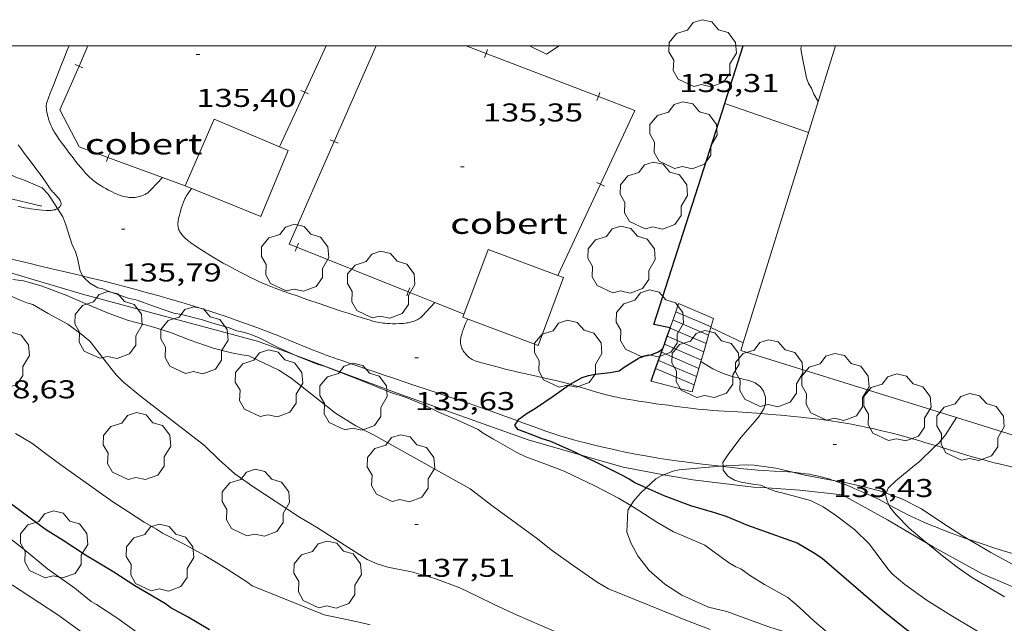
# Model space of a CAD drawing. Units: inches. Extents: x 455000 to 456003, y 4600999 to 4601511.
# Drawn here: x 455358 to 455416, y 4601466 to 4601502 of the extents above; entities that cross this region are included whole.
import ezdxf
from ezdxf.enums import TextEntityAlignment as Align

# ---------------------------------------------------------------- set-up
doc = ezdxf.new("R2010")
doc.units = ezdxf.units.IN
doc.header["$MEASUREMENT"] = 0
for name, color, linetype, lineweight in [('ARBRE', 7, 'Continuous', 0), ('BOSC', 7, 'Continuous', 0), ('CAMI i PISTA FORESTAL', 7, 'Continuous', 0), ('COBERT', 7, 'Continuous', 0), ('CORBA DE NIVELL', 7, 'Continuous', 0), ('CORBA MESTRA', 7, 'Continuous', 0), ('COTA ALTIMETRICA', 7, 'Continuous', 0), ('ESCALES', 7, 'Continuous', 0), ('FILAT', 7, 'Continuous', 0), ('LIMIT DE PAVIMENT', 7, 'Continuous', 0), ('MARC FULL', 7, 'Continuous', 0), ('MUR', 7, 'Continuous', 0), ('MUR CONTENCIO', 7, 'Continuous', 0), ('TANCA', 7, 'Continuous', 0)]:
    doc.layers.add(name, color=color, linetype=linetype, lineweight=lineweight)
doc.styles.add('Style-Arial', font='ARIAL.TTF')
doc.linetypes.add('bosc', pattern='A,-2.235,[9,dgnlstyle-mataro.shx,S=0.035752,R=0,X=0,Y=0],-2.235', length=4.47)
doc.linetypes.add('filat', pattern='A,0.25,[7,dgnlstyle-mataro.shx,S=0.008,R=0,X=0,Y=0],10.25', length=10.5)

# ---------------------------------------------------------------- blocks, each defined once
blk = doc.blocks.new('ARBRE')
at = {"color": 0, "linetype": 'ByBlock', "lineweight": -2, "flags": 128}
blk.add_lwpolyline([(-0.507, -1.872), (-1.415, -1.448), (-1.697, -0.94), (-1.675, -0.342), (-1.951, 0.138), (-1.943, 0.686), (-1.511, 1.208), (-0.871, 1.406), (-0.543, 1.846), (-0.027, 2.012), (0.541, 1.882), (0.933, 1.428), (1.495, 1.262), (1.921, 0.694), (1.969, 0.068), (1.593, -0.562), (1.593, -1.098), (1.229, -1.618), (0.505, -1.886), (-0.049, -1.762), (-0.507, -1.872)], dxfattribs=at)
blk = doc.blocks.new('COTA')
at = {"color": 0, "linetype": 'ByBlock', "lineweight": -2}
blk.add_line((0, 0), (0.2, 0), dxfattribs=at)

msp = doc.modelspace()

# ---------------------------------------------------------------- linework, layer by layer
at = {"layer": 'BOSC', "color": 3, "linetype": 'bosc', "lineweight": 20}
for points in [[(455395.74, 4601475.047, 140.648), (455396.259, 4601475.244, 140.648), (455396.63, 4601475.328, 140.648), (455397.671, 4601475.431, 140.648), (455398.841, 4601475.518, 140.648), (455399.043, 4601475.537, 140.645)], [(455399.043, 4601475.537, 140.645), (455399.176, 4601475.55, 140.643)], [(455399.176, 4601475.55, 140.643), (455399.326, 4601475.564, 140.64), (455400.52, 4601475.63, 140.624), (455400.998, 4601475.603, 140.616), (455402.258, 4601475.421, 140.6), (455403.244, 4601475.186, 140.586)], [(455394.709, 4601474.279, 140.648), (455395.279, 4601474.802, 140.648), (455395.588, 4601474.989, 140.648), (455395.74, 4601475.047, 140.648)], [(455403.244, 4601475.186, 140.586), (455403.934, 4601475.022, 140.576), (455405.58, 4601474.719, 140.517)], [(455393.816, 4601473.248, 140.648), (455393.975, 4601473.498, 140.648), (455394.382, 4601473.978, 140.648), (455394.709, 4601474.279, 140.648)], [(455405.58, 4601474.719, 140.517), (455406.165, 4601474.611, 140.496), (455407.229, 4601474.389, 140.392), (455408.276, 4601474.107, 140.232), (455408.661, 4601473.968, 140.171)], [(455408.661, 4601473.968, 140.171), (455409.583, 4601473.635, 140.024), (455410.715, 4601473.051, 139.856), (455411.97, 4601472.22, 139.664), (455413.047, 4601471.519, 139.472), (455413.435, 4601471.294, 139.423)], [(455409.824, 4601463.045, 140.333), (455409.28, 4601463.217, 140.352), (455408.244, 4601463.762, 140.344), (455407.279, 4601464.248, 140.336), (455406.186, 4601464.693, 140.344), (455404.647, 4601465.286, 140.352), (455403.371, 4601465.701, 140.36), (455401.848, 4601466.188, 140.368), (455400.722, 4601466.61, 140.368), (455399.404, 4601467.084, 140.384), (455398.335, 4601467.341, 140.432), (455396.786, 4601468.034, 140.592), (455395.797, 4601468.679, 140.64), (455394.884, 4601469.466, 140.648), (455394.227, 4601470.334, 140.648), (455393.841, 4601471.04, 140.648), (455393.588, 4601471.694, 140.648), (455393.65, 4601472.987, 140.648), (455393.816, 4601473.248, 140.648)], [(455413.435, 4601471.294, 139.423), (455414.757, 4601470.529, 139.256), (455415.997, 4601469.845, 139.232), (455416.956, 4601469.256, 139.224), (455418.168, 4601468.572, 139.176), (455419.436, 4601467.975, 139.12), (455421.017, 4601467.432, 139.04), (455422.362, 4601467.074, 138.912), (455423.467, 4601466.862, 138.792), (455424.878, 4601466.814, 138.696), (455425.794, 4601466.883, 138.69)]]:
    msp.add_polyline3d(points, dxfattribs=at)
at = {"layer": 'CAMI i PISTA FORESTAL', "color": 7, "linetype": 'Continuous', "lineweight": 0}
for points in [[(455366.577, 4601492.344, 135.597), (455366.287, 4601492.032, 135.604), (455365.88, 4601491.595, 135.624), (455365.826, 4601491.542, 135.626), (455365.772, 4601491.495, 135.628), (455365.718, 4601491.454, 135.63), (455365.665, 4601491.418, 135.632), (455365.613, 4601491.387, 135.633), (455365.563, 4601491.36, 135.634), (455365.466, 4601491.314, 135.636), (455365.378, 4601491.279, 135.637), (455365.3, 4601491.252, 135.638), (455365.23, 4601491.232, 135.638), (455365.169, 4601491.217, 135.639), (455365.062, 4601491.196, 135.639), (455364.981, 4601491.185, 135.64), (455364.922, 4601491.179, 135.64), (455364.834, 4601491.174, 135.64), (455364.748, 4601491.174, 135.64), (455364.68, 4601491.177, 135.64), (455364.615, 4601491.183, 135.64), (455364.555, 4601491.19, 135.64), (455364.441, 4601491.21, 135.64), (455364.342, 4601491.232, 135.64), (455364.254, 4601491.255, 135.64), (455364.178, 4601491.279, 135.64), (455364.044, 4601491.326, 135.64), (455363.945, 4601491.366, 135.64), (455363.795, 4601491.432, 135.64), (455363.647, 4601491.506, 135.64), (455363.449, 4601491.609, 135.64), (455363.281, 4601491.699, 135.64), (455363.137, 4601491.779, 135.64), (455363.014, 4601491.851, 135.64), (455362.909, 4601491.915, 135.64), (455362.818, 4601491.974, 135.64), (455362.741, 4601492.026, 135.64), (455362.609, 4601492.123, 135.64), (455362.513, 4601492.199, 135.64), (455362.442, 4601492.259, 135.64), (455362.339, 4601492.354, 135.64), (455362.24, 4601492.455, 135.64), (455362.089, 4601492.62, 135.64), (455361.961, 4601492.766, 135.64), (455361.851, 4601492.894, 135.64), (455361.663, 4601493.121, 135.64), (455361.526, 4601493.293, 135.64), (455361.322, 4601493.555, 135.64), (455361.119, 4601493.819, 135.64), (455361.009, 4601493.963, 135.639), (455360.821, 4601494.216, 135.633), (455360.683, 4601494.406, 135.626), (455360.58, 4601494.551, 135.62), (455360.43, 4601494.772, 135.61), (455360.355, 4601494.885, 135.605), (455360.282, 4601495, 135.6), (455360.239, 4601495.071, 135.597), (455360.201, 4601495.138, 135.593), (455360.136, 4601495.266, 135.585), (455360.084, 4601495.38, 135.577), (455360.043, 4601495.481, 135.57), (455360.01, 4601495.571, 135.564), (455359.958, 4601495.73, 135.553), (455359.924, 4601495.85, 135.546), (455359.901, 4601495.941, 135.542), (455359.87, 4601496.078, 135.538), (455359.842, 4601496.215, 135.536), (455359.832, 4601496.276, 135.536), (455359.825, 4601496.33, 135.536), (455359.818, 4601496.426, 135.536), (455359.819, 4601496.497, 135.536), (455359.823, 4601496.551, 135.536), (455359.829, 4601496.591, 135.536), (455359.841, 4601496.649, 135.536), (455359.859, 4601496.706, 135.536), (455360.057, 4601497.24, 135.536), (455360.232, 4601497.706, 135.536), (455360.388, 4601498.112, 135.536), (455360.665, 4601498.821, 135.536), (455360.878, 4601499.351, 135.536), (455361.039, 4601499.747, 135.536), (455361.145, 4601500, 135.536)], [(455358.195, 4601494.246, 135.57), (455358.366, 4601494.002, 135.6), (455358.542, 4601493.762, 135.632), (455358.75, 4601493.485, 135.671), (455359.065, 4601493.071, 135.738), (455359.375, 4601492.656, 135.808), (455359.42, 4601492.594, 135.82), (455359.504, 4601492.478, 135.848), (455359.576, 4601492.377, 135.877), (455359.701, 4601492.198, 135.933), (455359.794, 4601492.063, 135.973), (455359.863, 4601491.963, 136), (455359.915, 4601491.887, 136.016), (455359.954, 4601491.83, 136.026), (455360.013, 4601491.745, 136.036), (455360.072, 4601491.66, 136.04), (455360.093, 4601491.631, 136.04), (455360.14, 4601491.572, 136.04), (455360.189, 4601491.516, 136.04), (455360.238, 4601491.463, 136.04), (455360.335, 4601491.359, 136.04), (455360.42, 4601491.267, 136.04), (455360.491, 4601491.186, 136.04), (455360.548, 4601491.115, 136.04), (455360.592, 4601491.053, 136.04), (455360.624, 4601490.999, 136.04), (455360.648, 4601490.952, 136.04), (455360.663, 4601490.912, 136.04), (455360.673, 4601490.877, 136.04), (455360.679, 4601490.846, 136.04), (455360.681, 4601490.82, 136.04), (455360.681, 4601490.797, 136.04), (455360.675, 4601490.758, 136.04), (455360.667, 4601490.729, 136.04), (455360.658, 4601490.708, 136.04), (455360.64, 4601490.676, 136.04), (455360.617, 4601490.645, 136.04), (455360.581, 4601490.607, 136.04), (455360.544, 4601490.575, 136.04), (455360.506, 4601490.548, 136.04), (455360.483, 4601490.534, 136.04)], [(455366.578, 4601492.345, 135.597), (455366.577, 4601492.344, 135.597)], [(455382.422, 4601485.064, 135.484), (455382.165, 4601484.788, 135.5), (455381.704, 4601484.295, 135.528), (455381.651, 4601484.242, 135.532), (455381.597, 4601484.196, 135.538), (455381.544, 4601484.156, 135.544), (455381.493, 4601484.121, 135.551), (455381.442, 4601484.09, 135.558), (455381.394, 4601484.064, 135.565), (455381.3, 4601484.019, 135.579), (455381.214, 4601483.984, 135.592), (455381.138, 4601483.958, 135.604), (455381.07, 4601483.937, 135.614), (455380.949, 4601483.907, 135.631), (455380.858, 4601483.889, 135.642), (455380.79, 4601483.877, 135.649), (455380.688, 4601483.864, 135.658), (455380.587, 4601483.854, 135.664), (455380.468, 4601483.846, 135.669), (455380.355, 4601483.84, 135.673), (455380.143, 4601483.834, 135.68), (455379.956, 4601483.835, 135.686), (455379.792, 4601483.841, 135.69), (455379.649, 4601483.85, 135.693), (455379.523, 4601483.861, 135.696), (455379.414, 4601483.873, 135.698), (455379.224, 4601483.901, 135.7), (455379.082, 4601483.927, 135.702), (455378.976, 4601483.949, 135.703), (455378.82, 4601483.987, 135.704), (455378.665, 4601484.032, 135.704), (455377.932, 4601484.262, 135.705), (455377.383, 4601484.437, 135.705), (455376.972, 4601484.571, 135.705), (455376.357, 4601484.775, 135.705), (455375.743, 4601484.984, 135.704), (455374.978, 4601485.248, 135.702), (455374.405, 4601485.447, 135.701), (455373.976, 4601485.598, 135.7), (455373.654, 4601485.713, 135.699), (455373.174, 4601485.89, 135.698), (455372.695, 4601486.073, 135.696), (455372.542, 4601486.134, 135.695), (455372.399, 4601486.194, 135.694), (455372.135, 4601486.311, 135.692), (455371.906, 4601486.418, 135.69), (455371.707, 4601486.515, 135.687), (455371.361, 4601486.691, 135.683), (455371.104, 4601486.826, 135.68), (455370.334, 4601487.242, 135.672), (455370.112, 4601487.365, 135.671), (455369.92, 4601487.475, 135.671), (455369.587, 4601487.673, 135.673), (455369.34, 4601487.826, 135.674), (455368.971, 4601488.058, 135.675), (455368.601, 4601488.294, 135.672), (455368.466, 4601488.381, 135.67), (455368.35, 4601488.458, 135.668), (455368.251, 4601488.526, 135.666), (455368.165, 4601488.589, 135.664), (455368.092, 4601488.645, 135.662), (455368.029, 4601488.697, 135.66), (455367.922, 4601488.791, 135.657), (455367.845, 4601488.867, 135.655), (455367.788, 4601488.927, 135.653), (455367.706, 4601489.023, 135.651), (455367.666, 4601489.074, 135.649), (455367.627, 4601489.127, 135.648), (455367.59, 4601489.184, 135.647), (455367.56, 4601489.24, 135.645), (455367.537, 4601489.293, 135.644), (455367.52, 4601489.345, 135.643), (455367.506, 4601489.393, 135.642), (455367.496, 4601489.44, 135.641), (455367.489, 4601489.484, 135.64), (455367.481, 4601489.567, 135.638), (455367.479, 4601489.641, 135.636), (455367.481, 4601489.705, 135.634), (455367.485, 4601489.762, 135.633), (455367.497, 4601489.86, 135.631), (455367.51, 4601489.933, 135.629), (455367.533, 4601490.04, 135.626), (455367.56, 4601490.144, 135.624), (455367.602, 4601490.296, 135.622), (455367.64, 4601490.431, 135.622), (455367.675, 4601490.549, 135.624), (455367.707, 4601490.652, 135.625), (455367.737, 4601490.741, 135.626), (455367.794, 4601490.896, 135.628), (455367.841, 4601491.01, 135.627), (455367.88, 4601491.094, 135.626), (455367.911, 4601491.155, 135.625), (455367.961, 4601491.246, 135.621), (455368.016, 4601491.333, 135.616), (455368.266, 4601491.707, 135.588), (455368.268, 4601491.709, 135.588)], [(455359.914, 4601490.423, 136.04), (455359.821, 4601490.429, 136.04), (455359.602, 4601490.448, 136.043), (455359.41, 4601490.467, 136.049), (455359.242, 4601490.484, 136.057), (455358.948, 4601490.52, 136.074), (455358.727, 4601490.552, 136.09), (455358.563, 4601490.579, 136.102), (455358.317, 4601490.625, 136.12), (455358.195, 4601490.652, 136.128)], [(455360.483, 4601490.534, 136.04), (455360.47, 4601490.526, 136.04), (455360.434, 4601490.508, 136.04), (455360.399, 4601490.492, 136.04), (455360.331, 4601490.468, 136.04), (455360.269, 4601490.451, 136.04), (455360.213, 4601490.44, 136.04), (455360.164, 4601490.433, 136.04), (455360.077, 4601490.425, 136.04), (455360.011, 4601490.422, 136.04), (455359.914, 4601490.423, 136.04)], [(455349.02, 4601490.016, 136.994), (455349.851, 4601489.799, 136.917), (455352.878, 4601489.005, 136.648), (455353.518, 4601488.833, 136.591), (455354.076, 4601488.676, 136.542), (455355.052, 4601488.395, 136.458), (455355.783, 4601488.182, 136.396), (455356.332, 4601488.022, 136.351), (455357.156, 4601487.786, 136.286), (455357.568, 4601487.671, 136.255), (455357.982, 4601487.559, 136.224), (455358.296, 4601487.476, 136.202), (455358.886, 4601487.327, 136.161), (455359.403, 4601487.201, 136.128), (455360.311, 4601486.987, 136.072), (455361.675, 4601486.671, 135.994), (455361.951, 4601486.605, 135.979)], [(455361.951, 4601486.605, 135.979), (455362.356, 4601486.509, 135.957), (455363.035, 4601486.341, 135.92), (455363.71, 4601486.168, 135.884), (455364.299, 4601486.015, 135.854), (455364.815, 4601485.879, 135.828), (455365.716, 4601485.636, 135.783), (455366.39, 4601485.45, 135.751), (455366.896, 4601485.306, 135.727), (455367.653, 4601485.085, 135.691), (455368.408, 4601484.858, 135.656), (455368.961, 4601484.685, 135.631), (455369.443, 4601484.529, 135.612), (455369.863, 4601484.389, 135.597), (455370.23, 4601484.264, 135.585), (455370.871, 4601484.04, 135.567), (455371.35, 4601483.868, 135.555), (455372.067, 4601483.606, 135.54), (455372.782, 4601483.34, 135.528), (455373.024, 4601483.248, 135.528), (455373.251, 4601483.159, 135.533), (455373.463, 4601483.075, 135.542), (455373.661, 4601482.995, 135.554), (455374.031, 4601482.844, 135.583), (455374.355, 4601482.71, 135.613), (455374.921, 4601482.475, 135.671), (455375.346, 4601482.301, 135.711), (455375.667, 4601482.173, 135.737), (455375.908, 4601482.079, 135.752), (455376.089, 4601482.01, 135.761), (455376.362, 4601481.909, 135.768), (455376.499, 4601481.86, 135.769), (455376.637, 4601481.811, 135.768), (455377.059, 4601481.664, 135.76), (455377.428, 4601481.537, 135.75), (455378.074, 4601481.315, 135.728), (455378.558, 4601481.15, 135.706), (455378.922, 4601481.026, 135.687), (455379.467, 4601480.842, 135.654), (455380.012, 4601480.658, 135.616), (455381.194, 4601480.262, 135.527), (455382.081, 4601479.966, 135.46), (455383.412, 4601479.522, 135.355), (455384.077, 4601479.3, 135.299), (455384.742, 4601479.077, 135.24), (455385.021, 4601478.982, 135.214), (455385.542, 4601478.799, 135.165), (455385.996, 4601478.635, 135.12), (455387.236, 4601478.176, 134.997)], [(455382.422, 4601485.064, 135.484), (455382.422, 4601485.064, 135.484)], [(455390.279, 4601480.311, 134.953), (455390.148, 4601480.348, 134.962), (455389.841, 4601480.431, 134.984), (455389.532, 4601480.507, 135.008), (455388.986, 4601480.632, 135.054), (455388.165, 4601480.814, 135.123), (455387.344, 4601480.997, 135.192), (455387.041, 4601481.067, 135.218), (455386.514, 4601481.196, 135.263), (455386.119, 4601481.296, 135.297), (455385.528, 4601481.453, 135.348), (455384.937, 4601481.616, 135.4), (455384.876, 4601481.634, 135.406), (455384.819, 4601481.654, 135.413), (455384.768, 4601481.673, 135.42), (455384.674, 4601481.714, 135.434), (455384.594, 4601481.756, 135.449), (455384.526, 4601481.796, 135.462), (455384.469, 4601481.835, 135.474), (455384.42, 4601481.871, 135.484), (455384.378, 4601481.906, 135.493), (455384.306, 4601481.97, 135.509), (455384.254, 4601482.023, 135.521), (455384.216, 4601482.065, 135.529), (455384.16, 4601482.133, 135.541), (455384.105, 4601482.205, 135.552), (455384.071, 4601482.256, 135.559), (455384.042, 4601482.304, 135.565), (455384.017, 4601482.349, 135.571), (455383.997, 4601482.392, 135.576), (455383.964, 4601482.474, 135.585), (455383.941, 4601482.546, 135.592), (455383.926, 4601482.609, 135.599), (455383.917, 4601482.664, 135.603), (455383.911, 4601482.713, 135.607), (455383.907, 4601482.797, 135.614), (455383.909, 4601482.86, 135.617), (455383.912, 4601482.907, 135.62), (455383.922, 4601482.977, 135.622), (455383.937, 4601483.045, 135.624), (455383.971, 4601483.176, 135.625), (455384.003, 4601483.292, 135.624), (455384.033, 4601483.394, 135.622), (455384.061, 4601483.483, 135.619), (455384.114, 4601483.637, 135.612), (455384.158, 4601483.752, 135.605), (455384.194, 4601483.836, 135.599), (455384.251, 4601483.96, 135.588), (455384.315, 4601484.081, 135.576), (455384.327, 4601484.103, 135.574)], [(455390.625, 4601480.21, 134.931), (455390.353, 4601480.29, 134.948), (455390.279, 4601480.311, 134.953)], [(455401.38, 4601478.608, 133.987), (455401.139, 4601478.627, 134.009), (455400.298, 4601478.69, 134.088), (455400.042, 4601478.707, 134.113), (455399.593, 4601478.732, 134.162), (455398.919, 4601478.768, 134.24), (455398.583, 4601478.789, 134.278), (455398.246, 4601478.816, 134.312), (455397.966, 4601478.843, 134.337), (455397.721, 4601478.868, 134.356), (455397.292, 4601478.918, 134.384), (455396.649, 4601478.999, 134.424), (455396.328, 4601479.042, 134.446), (455396.007, 4601479.084, 134.472), (455395.628, 4601479.134, 134.507), (455395.297, 4601479.178, 134.542), (455394.718, 4601479.259, 134.606), (455394.286, 4601479.323, 134.655), (455393.962, 4601479.375, 134.691), (455393.719, 4601479.415, 134.717), (455393.356, 4601479.481, 134.753), (455392.994, 4601479.552, 134.784), (455392.775, 4601479.599, 134.801), (455392.571, 4601479.647, 134.815), (455392.38, 4601479.695, 134.828), (455392.023, 4601479.792, 134.851), (455391.712, 4601479.881, 134.869), (455390.625, 4601480.21, 134.931)], [(455411.555, 4601476.738, 133.015), (455411.38, 4601476.791, 133.031), (455410.918, 4601476.929, 133.074), (455410.572, 4601477.03, 133.107), (455410.051, 4601477.179, 133.157), (455409.528, 4601477.321, 133.208), (455408.938, 4601477.474, 133.266), (455408.421, 4601477.601, 133.316), (455407.967, 4601477.707, 133.361), (455407.569, 4601477.795, 133.4), (455407.22, 4601477.869, 133.434), (455406.915, 4601477.931, 133.464), (455406.647, 4601477.983, 133.49), (455406.176, 4601478.068, 133.535), (455405.823, 4601478.127, 133.57), (455405.557, 4601478.168, 133.595), (455405.158, 4601478.225, 133.634), (455404.757, 4601478.277, 133.672), (455404.2, 4601478.342, 133.725), (455403.712, 4601478.395, 133.77), (455403.286, 4601478.438, 133.81), (455402.539, 4601478.509, 133.88), (455401.979, 4601478.559, 133.931), (455401.38, 4601478.608, 133.987)], [(455387.236, 4601478.176, 134.997), (455387.579, 4601478.049, 134.963), (455387.975, 4601477.904, 134.925), (455388.571, 4601477.689, 134.869), (455388.871, 4601477.584, 134.842), (455389.171, 4601477.481, 134.816), (455389.39, 4601477.408, 134.797), (455389.803, 4601477.277, 134.763), (455390.166, 4601477.168, 134.733), (455390.485, 4601477.077, 134.707), (455390.765, 4601477.001, 134.684), (455391.256, 4601476.873, 134.645), (455391.626, 4601476.781, 134.616), (455392.182, 4601476.649, 134.572), (455392.741, 4601476.524, 134.528), (455393.136, 4601476.439, 134.497), (455393.483, 4601476.366, 134.471), (455394.089, 4601476.246, 134.426), (455394.545, 4601476.16, 134.392), (455394.887, 4601476.1, 134.367), (455395.401, 4601476.014, 134.328), (455395.917, 4601475.935, 134.288), (455396.474, 4601475.856, 134.243), (455396.961, 4601475.791, 134.203), (455397.388, 4601475.736, 134.166), (455398.134, 4601475.644, 134.1), (455398.694, 4601475.577, 134.047), (455399.043, 4601475.537, 134.014)], [(455421.086, 4601474.127, 132.019), (455420.933, 4601474.18, 132.044), (455420.636, 4601474.282, 132.09), (455420.412, 4601474.357, 132.123), (455420.074, 4601474.467, 132.168), (455419.734, 4601474.573, 132.208), (455419.421, 4601474.666, 132.241), (455419.127, 4601474.749, 132.272), (455418.85, 4601474.823, 132.302), (455418.59, 4601474.89, 132.329), (455418.101, 4601475.01, 132.379), (455417.672, 4601475.11, 132.424), (455416.169, 4601475.449, 132.575), (455415.794, 4601475.536, 132.612), (455415.233, 4601475.671, 132.666), (455414.953, 4601475.742, 132.693), (455414.674, 4601475.816, 132.72), (455414.351, 4601475.904, 132.751), (455413.748, 4601476.076, 132.808), (455413.221, 4601476.232, 132.857), (455411.555, 4601476.738, 133.015)], [(455399.043, 4601475.537, 134.014), (455399.177, 4601475.522, 134.001)], [(455399.177, 4601475.522, 134.001), (455399.535, 4601475.481, 133.966), (455400.375, 4601475.385, 133.88), (455400.6, 4601475.361, 133.856), (455400.811, 4601475.342, 133.834), (455401.206, 4601475.312, 133.792)], [(455401.206, 4601475.312, 133.792), (455401.553, 4601475.29, 133.755), (455402.16, 4601475.257, 133.69), (455402.615, 4601475.231, 133.641), (455402.957, 4601475.209, 133.604), (455403.212, 4601475.189, 133.577), (455403.244, 4601475.186, 133.574)], [(455403.244, 4601475.186, 133.574), (455403.404, 4601475.172, 133.557), (455403.692, 4601475.141, 133.526), (455403.979, 4601475.105, 133.496), (455404.214, 4601475.069, 133.471), (455404.433, 4601475.028, 133.448), (455404.638, 4601474.984, 133.427), (455404.828, 4601474.939, 133.406), (455405.005, 4601474.893, 133.388), (455405.171, 4601474.846, 133.37), (455405.325, 4601474.8, 133.353), (455405.58, 4601474.719, 133.326)], [(455405.58, 4601474.719, 133.326), (455405.614, 4601474.708, 133.322), (455405.864, 4601474.621, 133.295), (455406.083, 4601474.541, 133.271), (455406.273, 4601474.468, 133.25), (455406.604, 4601474.336, 133.214), (455406.852, 4601474.233, 133.187), (455407.221, 4601474.074, 133.145), (455407.589, 4601473.912, 133.104), (455407.798, 4601473.817, 133.08), (455407.992, 4601473.725, 133.057), (455408.173, 4601473.636, 133.035), (455408.509, 4601473.465, 132.993), (455408.821, 4601473.3, 132.953)], [(455408.821, 4601473.3, 132.953), (455409.671, 4601472.849, 132.844), (455409.963, 4601472.699, 132.808), (455410.183, 4601472.59, 132.781), (455410.35, 4601472.51, 132.761), (455410.602, 4601472.394, 132.732), (455410.857, 4601472.284, 132.704), (455411.269, 4601472.115, 132.661), (455411.63, 4601471.97, 132.624), (455411.947, 4601471.845, 132.593), (455412.504, 4601471.632, 132.539), (455412.923, 4601471.477, 132.5), (455413.239, 4601471.363, 132.471), (455413.435, 4601471.294, 132.453)], [(455413.435, 4601471.294, 132.453), (455413.715, 4601471.196, 132.427), (455414.193, 4601471.035, 132.384), (455414.987, 4601470.774, 132.313), (455415.285, 4601470.678, 132.287), (455415.547, 4601470.596, 132.264), (455416.005, 4601470.458, 132.225), (455416.35, 4601470.36, 132.195), (455416.61, 4601470.29, 132.172), (455416.806, 4601470.24, 132.155), (455417.1, 4601470.169, 132.13), (455417.395, 4601470.103, 132.104), (455417.774, 4601470.025, 132.069), (455418.105, 4601469.959, 132.036), (455418.582, 4601469.869, 131.985)]]:
    msp.add_polyline3d(points, dxfattribs=at)
at = {"layer": 'COBERT', "color": 1, "linetype": 'Continuous', "lineweight": 0}
for points in [[(455389.655, 4601500, 138.221), (455388.921, 4601499.513, 138.224), (455387.926, 4601500, 138.23)], [(455400.348, 4601482.726, 136.899), (455405.712, 4601500, 136.99)], [(455372.299, 4601490.071, 138.744), (455373.884, 4601493.916, 138.544), (455369.588, 4601495.742, 138.376), (455367.904, 4601491.858, 138.376)], [(455367.904, 4601491.858, 138.376), (455372.299, 4601490.071, 138.744)], [(455389.569, 4601486.638, 138.625), (455385.529, 4601488.151, 138.336), (455384.052, 4601484.206, 138.336), (455388.421, 4601482.57, 138.76)], [(455388.421, 4601482.57, 138.76), (455389.898, 4601486.515, 138.648), (455389.569, 4601486.638, 138.625)], [(455412.758, 4601478.37, 136.894), (455400.206, 4601482.267, 136.896), (455400.348, 4601482.726, 136.899)], [(455422.088, 4601475.473, 136.893), (455412.758, 4601478.37, 136.894)]]:
    msp.add_polyline3d(points, dxfattribs=at)
at = {"layer": 'CORBA DE NIVELL', "color": 30, "linetype": 'Continuous', "lineweight": 0, "flags": 128}
for points, elevation in [([(455403.732, 4601500), (455403.708, 4601499.857), (455403.763, 4601499.485), (455404.036, 4601498.133), (455404.152, 4601497.814), (455404.322, 4601497.543), (455404.468, 4601497.195), (455404.706, 4601496.761)], 133), ([(455389.354, 4601465.947), (455387.198, 4601466.878), (455385.834, 4601467.515), (455384.878, 4601467.988), (455383.866, 4601468.471), (455382.422, 4601469.013), (455381.059, 4601469.397), (455379.688, 4601469.667), (455379.073, 4601469.862), (455378.481, 4601470.121), (455375.536, 4601471.985), (455374.543, 4601472.579), (455373.2, 4601473.465), (455371.831, 4601474.361), (455370.795, 4601475.101), (455369.871, 4601475.919), (455369.017, 4601476.747), (455365.303, 4601479.626), (455364.306, 4601480.422), (455363.883, 4601480.859), (455363.09, 4601481.866), (455362.365, 4601482.804), (455361.906, 4601483.195), (455361.082, 4601483.8), (455359.924, 4601484.435), (455359.045, 4601484.952), (455358.694, 4601485.048), (455358.295, 4601485.199), (455357.215, 4601485.682)], 138), ([(455366.576, 4601471.647), (455366.238, 4601471.879), (455365.516, 4601472.282), (455364.565, 4601472.915), (455363.687, 4601473.472), (455360.677, 4601475.623), (455359.86, 4601476.232), (455358.98, 4601476.876), (455358.03, 4601477.451)], 139), ([(455378.65, 4601466.301), (455378.096, 4601466.45), (455377.012, 4601466.687), (455375.984, 4601466.886), (455371.802, 4601468.577), (455371.543, 4601468.766), (455370.285, 4601469.585), (455369.036, 4601470.351), (455367.841, 4601470.999), (455366.576, 4601471.647)], 139)]:
    msp.add_lwpolyline(points, dxfattribs=dict(at, elevation=elevation))
at = {"layer": 'CORBA DE NIVELL', "color": 30, "linetype": 'Continuous', "lineweight": 0}
for points, elevation in [([(455343.079, 4601498.656), (455344.41, 4601497.96), (455345.353, 4601497.547), (455346.055, 4601497.159), (455347.068, 4601496.521), (455348.083, 4601495.922), (455349.091, 4601495.388), (455350.22, 4601494.851), (455351.345, 4601494.359), (455351.862, 4601494.193), (455352.562, 4601494.059), (455354.197, 4601493.592), (455355.198, 4601493.307), (455356.593, 4601492.946), (455357.388, 4601492.662), (455358.094, 4601492.336), (455358.497, 4601492.208), (455359.579, 4601491.736), (455359.934, 4601491.369), (455360.173, 4601491.028), (455360.483, 4601490.534)], 136), ([(455360.483, 4601490.534), (455360.792, 4601490.045), (455360.951, 4601489.581), (455361.309, 4601488.484), (455361.526, 4601488.02), (455361.637, 4601487.639), (455361.785, 4601486.883), (455361.951, 4601486.605)], 136), ([(455398.427, 4601466.042), (455397.108, 4601466.545), (455392.509, 4601468.413), (455391.865, 4601468.802), (455390.461, 4601469.762), (455389.192, 4601470.68), (455388.379, 4601471.312), (455387.16, 4601472.216), (455385.817, 4601473.2), (455384.468, 4601474.219), (455378.859, 4601477.362), (455377.831, 4601477.882), (455376.646, 4601478.625), (455375.239, 4601479.729), (455374.07, 4601480.659), (455373.338, 4601481.133), (455371.601, 4601481.968), (455371.185, 4601482.018), (455370.587, 4601482.146), (455369.531, 4601482.413), (455368.198, 4601482.866), (455367.096, 4601483.296), (455365.945, 4601483.672), (455364.605, 4601484.024), (455363.486, 4601484.422), (455362.086, 4601485.014), (455361.014, 4601485.484), (455359.527, 4601486.045), (455358.504, 4601486.334), (455357.886, 4601486.409)], 137), ([(455361.951, 4601486.605), (455362.016, 4601486.498), (455362.363, 4601486.184), (455362.811, 4601485.921), (455363.116, 4601485.862), (455363.419, 4601485.722), (455364.589, 4601485.321), (455365.107, 4601485.195), (455366.051, 4601484.85), (455367.239, 4601484.45), (455367.678, 4601484.367), (455368.905, 4601484.065), (455369.317, 4601483.923), (455370.454, 4601483.596), (455370.895, 4601483.426), (455371.377, 4601483.324), (455371.784, 4601483.189), (455372.194, 4601483.008), (455373.355, 4601482.424), (455374.3, 4601482)], 136), ([(455374.3, 4601482), (455374.366, 4601481.97), (455375.567, 4601481.483), (455376.032, 4601481.349), (455376.999, 4601480.972), (455378.294, 4601480.462), (455379.794, 4601479.853), (455380.745, 4601479.541), (455381.748, 4601479.14), (455382.725, 4601478.652), (455383.666, 4601478.257), (455384.947, 4601477.669), (455385.227, 4601477.464), (455385.832, 4601477.116), (455387.177, 4601476.339), (455387.713, 4601476.09), (455388.818, 4601475.682), (455389.933, 4601475.262), (455390.461, 4601474.996), (455391.713, 4601474.408), (455393.096, 4601473.687), (455393.816, 4601473.248)], 136), ([(455397.895, 4601481.632), (455397.895, 4601481.632)], 134), ([(455397.895, 4601481.632), (455398.587, 4601481.201), (455399.177, 4601480.93), (455399.7, 4601480.769), (455400.68, 4601480.528), (455401.041, 4601480.389), (455401.35, 4601480.157), (455401.524, 4601479.908), (455401.652, 4601479.558), (455401.645, 4601479.191), (455401.55, 4601478.881), (455401.38, 4601478.608)], 134), ([(455401.38, 4601478.608), (455401.302, 4601478.482), (455401.028, 4601478.134), (455400.217, 4601477.214), (455399.469, 4601476.232), (455399.173, 4601475.761), (455399.176, 4601475.55)], 134), ([(455412.758, 4601478.37), (455412.116, 4601477.374), (455411.699, 4601476.867), (455411.555, 4601476.738)], 133), ([(455412.758, 4601478.37), (455412.758, 4601478.37)], 133), ([(455411.555, 4601476.738), (455411.454, 4601476.646), (455410.585, 4601475.794), (455410.332, 4601475.597), (455409.219, 4601474.691), (455408.787, 4601474.261), (455408.661, 4601473.968)], 133), ([(455399.176, 4601475.55), (455399.177, 4601475.522)], 134), ([(455399.177, 4601475.522), (455399.181, 4601475.318), (455399.453, 4601474.971), (455399.854, 4601474.734), (455400.225, 4601474.622), (455401.02, 4601474.476), (455401.365, 4601474.444), (455401.729, 4601474.273)], 134), ([(455401.729, 4601474.273), (455401.874, 4601474.205), (455402.259, 4601474.074), (455402.683, 4601473.971), (455404.258, 4601473.549), (455404.992, 4601473.185), (455405.722, 4601472.7), (455406.831, 4601471.855), (455407.693, 4601471.014), (455408.032, 4601470.558), (455408.759, 4601469.562), (455409.023, 4601469.269), (455409.758, 4601468.651), (455411.044, 4601467.735), (455412.445, 4601466.85), (455413.743, 4601466.07), (455414.612, 4601465.555), (455415.132, 4601465.313), (455416.587, 4601464.574)], 134), ([(455408.661, 4601473.968), (455408.631, 4601473.898), (455408.712, 4601473.574), (455408.821, 4601473.3)], 133), ([(455393.816, 4601473.248), (455394.289, 4601472.96), (455395.319, 4601472.284), (455396.295, 4601471.727), (455396.77, 4601471.523), (455398.117, 4601470.952), (455398.571, 4601470.625), (455399.546, 4601469.902), (455399.926, 4601469.68), (455400.204, 4601469.562), (455400.714, 4601469.196), (455401.59, 4601468.657), (455402.943, 4601467.896), (455403.321, 4601467.594), (455403.616, 4601467.312), (455404.47, 4601466.523), (455405.255, 4601465.862), (455406.208, 4601465.074), (455407.145, 4601464.363), (455407.755, 4601464.009), (455408.625, 4601463.602), (455409.824, 4601463.045)], 136), ([(455408.821, 4601473.3), (455408.879, 4601473.154), (455409.224, 4601472.731), (455410.001, 4601471.928), (455410.877, 4601471.193), (455411.06, 4601471.042)], 133), ([(455356.337, 4601472.275), (455357.108, 4601471.795), (455358.443, 4601470.767), (455359.902, 4601469.562), (455361.491, 4601468.438), (455362.441, 4601467.678), (455362.743, 4601467.499), (455363.928, 4601466.726), (455365.302, 4601465.725), (455366.806, 4601464.708), (455368.279, 4601463.747), (455369.919, 4601462.815), (455370.994, 4601462.269), (455372.318, 4601461.536), (455373.27, 4601461.069), (455374.236, 4601460.652), (455375.38, 4601460.102)], 141), ([(455411.06, 4601471.042), (455411.845, 4601470.396), (455412.79, 4601469.661), (455413.635, 4601469.081), (455415.537, 4601467.942)], 133), ([(455372.36, 4601457.995), (455372.281, 4601458.062), (455371.149, 4601458.939), (455370.055, 4601459.804), (455368.979, 4601460.74), (455368.193, 4601461.459), (455367.34, 4601462.161), (455366.59, 4601462.661), (455365.705, 4601463.184), (455364.559, 4601464.013), (455363.644, 4601464.622), (455362.606, 4601465.352), (455361.408, 4601466.241), (455360.494, 4601466.89), (455359.428, 4601467.589), (455357.864, 4601468.623), (455357.527, 4601468.729), (455356.499, 4601469.123), (455355.238, 4601469.529), (455354.351, 4601469.932), (455354.227, 4601470.014)], 142)]:
    msp.add_lwpolyline(points, dxfattribs=dict(at, elevation=elevation))
at = {"layer": 'CORBA MESTRA', "color": 30, "linetype": 'Continuous', "lineweight": 30, "elevation": 135, "flags": 128}
for points in [[(455393.423, 4601481.298), (455394.296, 4601481.851), (455394.642, 4601481.957), (455394.975, 4601482.024), (455395.419, 4601482.199), (455395.679, 4601482.396)], [(455390.279, 4601480.311), (455390.986, 4601480.706), (455391.356, 4601480.818), (455391.749, 4601480.898), (455392.622, 4601480.992), (455393.128, 4601481.092), (455393.423, 4601481.298)]]:
    msp.add_lwpolyline(points, dxfattribs=at)
at = {"layer": 'CORBA MESTRA', "color": 30, "linetype": 'Continuous', "lineweight": 30}
for points, elevation in [([(455387.236, 4601478.176), (455387.306, 4601478.276), (455387.795, 4601478.637), (455388.268, 4601478.91), (455389.306, 4601479.617), (455390.221, 4601480.278), (455390.279, 4601480.311)], 135), ([(455390.862, 4601476.207), (455390.515, 4601476.371), (455389.169, 4601476.982), (455388.606, 4601477.145), (455388.274, 4601477.283), (455387.251, 4601477.671), (455387.068, 4601477.933), (455387.236, 4601478.176)], 135), ([(455394.709, 4601474.279), (455394.04, 4601474.572), (455393.718, 4601474.796), (455393.372, 4601474.983), (455391.771, 4601475.777), (455390.862, 4601476.207)], 135), ([(455419.921, 4601460.973), (455414.951, 4601463.246), (455413.263, 4601464.066), (455411.973, 4601464.667), (455410.927, 4601465.282), (455409.836, 4601466.031), (455408.594, 4601467.037), (455404.952, 4601470.161), (455404.438, 4601470.504), (455403.484, 4601471.057), (455403.13, 4601471.2), (455401.701, 4601471.694), (455400.615, 4601472.086), (455399.419, 4601472.596), (455398.706, 4601472.819), (455397.298, 4601473.24), (455395.746, 4601473.823), (455394.709, 4601474.279)], 135), ([(455369.315, 4601466.025), (455368.076, 4601466.749), (455367.066, 4601467.301), (455366.763, 4601467.538), (455366.322, 4601467.776), (455364.972, 4601468.589), (455363.751, 4601469.384), (455362.102, 4601470.36), (455360.795, 4601471.222), (455359.768, 4601471.851), (455358.886, 4601472.512), (455357.607, 4601473.473)], 140)]:
    msp.add_lwpolyline(points, dxfattribs=dict(at, elevation=elevation))
at = {"layer": 'ESCALES', "color": 1, "linetype": 'Continuous', "lineweight": 0, "elevation": 133.11, "flags": 128}
for points in [[(455398.341, 4601483.169), (455396.267, 4601484.056)], [(455396.427, 4601484.531), (455396.427, 4601484.531)], [(455396.106, 4601483.582), (455396.106, 4601483.582)], [(455395.936, 4601483.11), (455395.936, 4601483.11)], [(455395.767, 4601482.64), (455395.767, 4601482.64)], [(455395.597, 4601482.169), (455395.597, 4601482.169)], [(455395.258, 4601481.227), (455395.258, 4601481.227)], [(455397.639, 4601480.752), (455395.428, 4601481.698)]]:
    msp.add_lwpolyline(points, dxfattribs=at)
at = {"layer": 'ESCALES', "color": 1, "linetype": 'Continuous', "lineweight": 0, "elevation": 133.11}
for points in [[(455398.482, 4601483.652), (455396.427, 4601484.531)], [(455398.201, 4601482.686), (455396.106, 4601483.582)], [(455398.06, 4601482.202), (455395.936, 4601483.11)], [(455398.342, 4601483.169), (455398.341, 4601483.169)], [(455397.92, 4601481.719), (455395.767, 4601482.64)], [(455397.78, 4601481.236), (455395.597, 4601482.169)], [(455398.061, 4601482.202), (455398.06, 4601482.202)], [(455397.499, 4601480.269), (455395.258, 4601481.227)], [(455397.78, 4601481.236), (455397.78, 4601481.236)], [(455397.499, 4601480.269), (455397.499, 4601480.269)]]:
    msp.add_lwpolyline(points, dxfattribs=at)
at = {"layer": 'ESCALES', "color": 1, "linetype": 'Continuous', "lineweight": 0}
for points in [[(455398.341, 4601483.169, 133.408), (455398.623, 4601484.137, 133.056), (455396.588, 4601485.007, 133.112), (455396.427, 4601484.531, 133.182)], [(455396.427, 4601484.531, 133.182), (455396.108, 4601483.587, 133.319)], [(455398.06, 4601482.202, 133.76), (455398.341, 4601483.169, 133.408)], [(455397.895, 4601481.632, 133.967), (455398.06, 4601482.202, 133.76)], [(455397.499, 4601480.269, 134.463), (455397.78, 4601481.236, 134.111)], [(455397.78, 4601481.236, 134.111), (455397.895, 4601481.632, 133.967)], [(455394.996, 4601480.498, 134.86), (455397.383, 4601479.87, 134.608), (455397.499, 4601480.269, 134.463)]]:
    msp.add_polyline3d(points, dxfattribs=at)
at = {"layer": 'FILAT', "color": 7, "linetype": 'filat', "lineweight": 0}
for points in [[(455350.656, 4601488.765, 137.716), (455355.382, 4601487.491, 137.4), (455361.929, 4601485.561, 136.528), (455372.166, 4601482.796, 136.28), (455374.3, 4601482, 136.2)], [(455374.3, 4601482, 136.2), (455380.218, 4601479.791, 135.976), (455387.846, 4601477.084, 135.344), (455390.862, 4601476.207, 135.047)], [(455390.862, 4601476.207, 135.047), (455393.364, 4601475.479, 134.8), (455395.74, 4601475.047, 134.58)], [(455395.74, 4601475.047, 134.58), (455397.427, 4601474.74, 134.424), (455400.943, 4601474.321, 134.128), (455401.729, 4601474.273, 134.046)], [(455401.729, 4601474.273, 134.046), (455403.637, 4601474.156, 133.848), (455406.109, 4601473.875, 133.568), (455408.743, 4601472.429, 133.176), (455411.06, 4601471.042, 132.925)], [(455411.06, 4601471.042, 132.925), (455411.398, 4601470.84, 132.888), (455414.248, 4601469.281, 132.624), (455417.539, 4601467.874, 132.32), (455419.846, 4601467.312, 132.072)]]:
    msp.add_polyline3d(points, dxfattribs=at)
at = {"layer": 'LIMIT DE PAVIMENT', "color": 1, "linetype": 'Continuous', "lineweight": 20, "elevation": 133.245}
msp.add_lwpolyline([(455398.472, 4601483.617), (455400.348, 4601482.726)], dxfattribs=at)
at = {"layer": 'LIMIT DE PAVIMENT', "color": 1, "linetype": 'Continuous', "lineweight": 20, "elevation": 133.048, "flags": 128}
msp.add_lwpolyline([(455400.348, 4601482.726), (455400.349, 4601482.726)], dxfattribs=at)
at = {"layer": 'MARC FULL', "color": 0, "linetype": 'Continuous'}
msp.add_lwpolyline([(455000, 4601500), (456000, 4601500)], dxfattribs=at)
at = {"layer": 'MUR', "color": 1, "linetype": 'Continuous', "lineweight": 20, "elevation": 134.835, "flags": 128}
msp.add_lwpolyline([(455399.275, 4601496.656), (455404.148, 4601494.964)], dxfattribs=at)
at = {"layer": 'MUR', "color": 1, "linetype": 'Continuous', "lineweight": 20, "elevation": 134.835}
msp.add_lwpolyline([(455399.275, 4601496.656), (455399.275, 4601496.656)], dxfattribs=at)
at = {"layer": 'MUR CONTENCIO', "color": 1, "linetype": 'Continuous', "lineweight": 30}
for points in [[(455399.275, 4601496.656, 135.694), (455399.299, 4601496.73, 135.696), (455400.349, 4601500, 135.623)], [(455396.108, 4601483.587, 135.08), (455395.156, 4601483.79, 135.24), (455399.275, 4601496.656, 135.694)], [(455395.936, 4601483.11, 135.047), (455396.106, 4601483.582, 135.08)], [(455396.106, 4601483.582, 135.08), (455396.108, 4601483.587, 135.08)], [(455395.767, 4601482.64, 135.015), (455395.936, 4601483.11, 135.047)], [(455395.597, 4601482.169, 134.983), (455395.767, 4601482.64, 135.015)], [(455395.258, 4601481.227, 134.918), (455395.597, 4601482.169, 134.983)], [(455394.996, 4601480.498, 134.868), (455395.258, 4601481.227, 134.918)]]:
    msp.add_polyline3d(points, dxfattribs=at)
at = {"layer": 'TANCA', "color": 7, "linetype": 'Continuous', "lineweight": 0}
for p, q in [((455385.305, 4601499.326, 136.959), (455385.395, 4601499.559, 136.959)), ((455385.395, 4601499.559, 136.959), (455385.484, 4601499.792, 136.959)), ((455361.497, 4601498.922, 137), (455361.726, 4601498.822, 137)), ((455361.726, 4601498.822, 137), (455361.955, 4601498.722, 137)), ((455374.85, 4601497.307, 137.053), (455374.624, 4601497.412, 137.053)), ((455375.077, 4601497.202, 137.053), (455374.85, 4601497.307, 137.053)), ((455391.929, 4601497.047, 136.93), (455392.018, 4601497.281, 136.93)), ((455391.839, 4601496.814, 136.93), (455391.929, 4601497.047, 136.93)), ((455376.566, 4601494.442, 137.252), (455376.337, 4601494.542, 137.252)), ((455376.795, 4601494.342, 137.252), (455376.566, 4601494.442, 137.252)), ((455363.41, 4601493.506, 137.209), (455363.496, 4601493.741, 137.209)), ((455363.324, 4601493.272, 137.209), (455363.41, 4601493.506, 137.209)), ((455391.825, 4601492.056, 136.93), (455392.051, 4601491.95, 136.93)), ((455392.051, 4601491.95, 136.93), (455392.278, 4601491.845, 136.93)), ((455374.388, 4601488.29, 137.446), (455374.295, 4601488.058, 137.446)), ((455374.482, 4601488.522, 137.446), (455374.388, 4601488.29, 137.446)), ((455380.968, 4601485.917, 137.062), (455380.875, 4601485.685, 137.062)), ((455380.875, 4601485.685, 137.062), (455380.781, 4601485.453, 137.062))]:
    msp.add_line(p, q, dxfattribs=at)
for points in [[(455362.241, 4601500, 136.967), (455361.726, 4601498.822, 137)], [(455374.85, 4601497.307, 137.053), (455376.097, 4601500, 137.019)], [(455376.566, 4601494.442, 137.252), (455378.998, 4601500, 137.048)], [(455384.248, 4601500, 136.964), (455385.395, 4601499.559, 136.959)], [(455385.395, 4601499.559, 136.959), (455391.929, 4601497.047, 136.93)], [(455361.726, 4601498.822, 137), (455360.612, 4601496.275, 137.072), (455361.726, 4601494.125, 137.192), (455363.41, 4601493.506, 137.209)], [(455373.381, 4601494.13, 137.093), (455374.85, 4601497.307, 137.053)], [(455391.929, 4601497.047, 136.93), (455394.052, 4601496.231, 136.92), (455392.051, 4601491.95, 136.93)], [(455374.388, 4601488.29, 137.446), (455373.951, 4601488.465, 137.472), (455376.566, 4601494.442, 137.252)], [(455363.41, 4601493.506, 137.209), (455366.577, 4601492.344, 137.242)], [(455353.203, 4601492.195, 136.92), (455359.568, 4601490.67, 136.103)], [(455366.577, 4601492.344, 137.242), (455367.904, 4601491.858, 137.255)], [(455392.051, 4601491.95, 136.93), (455389.569, 4601486.638, 136.943)], [(455380.875, 4601485.685, 137.062), (455374.388, 4601488.29, 137.446)], [(455389.569, 4601486.638, 136.943), (455389.569, 4601486.638, 136.943)], [(455382.422, 4601485.064, 136.971), (455380.875, 4601485.685, 137.062)], [(455384.118, 4601484.383, 136.87), (455382.422, 4601485.064, 136.971)]]:
    msp.add_polyline3d(points, dxfattribs=at)

# ---------------------------------------------------------------- block references
at = {"layer": 'ARBRE', "color": 3, "linetype": 'Continuous', "lineweight": 0, "xscale": 1.000001550400009, "yscale": 1.000001550399986, "zscale": 1.0000015504, "rotation": 359.9995652666707}
for p in [(455397.984, 4601499.512, 135.736), (455396.872, 4601494.74, 135.632), (455395.151, 4601491.229, 135.616), (455374.283, 4601487.614, 135.752), (455393.269, 4601487.5, 135.48), (455379.29, 4601486.041, 135.752), (455394.919, 4601483.791, 135.28), (455363.436, 4601483.691, 137.672), (455368.427, 4601482.81, 137.48), (455390.161, 4601482.022, 135.264), (455356.872, 4601481.908, 138.568), (455398.154, 4601481.417, 134.528), (455401.852, 4601480.891, 134.216), (455372.764, 4601480.299, 137.48), (455405.703, 4601480.092, 133.92), (455377.682, 4601479.524, 137.224), (455409.308, 4601478.905, 133.496), (455413.558, 4601477.759, 133.192), (455365.088, 4601476.645, 138.376), (455380.44, 4601475.361, 137.48), (455371.999, 4601473.357, 138.696), (455360.265, 4601470.924, 141.192), (455366.426, 4601470.158, 140.552), (455376.178, 4601469.174, 138.44)]:
    msp.add_blockref('ARBRE', p, dxfattribs=at)
at = {"layer": 'COTA ALTIMETRICA', "color": 7, "linetype": 'Continuous', "lineweight": 0, "xscale": 1.000001550400009, "yscale": 1.000001550399986, "zscale": 1.0000015504, "rotation": 359.9995652666707}
for p in [(455368.545, 4601499.498, 135.4), (455383.919, 4601492.966, 135.352), (455364.192, 4601489.34, 135.792), (455381.259, 4601481.855, 135.632), (455405.584, 4601476.796, 133.432), (455381.255, 4601472.154, 137.512)]:
    msp.add_blockref('COTA', p, dxfattribs=at)

# ---------------------------------------------------------------- texts
at = {"layer": 'COBERT', "color": 7, "linetype": 'Continuous', "lineweight": 20, "style": 'Style-Arial', "width": 1.366665}
for p in [(455365.489, 4601494.286, 138.528), (455386.73, 4601489.661, 138.496)]:
    msp.add_text('cobert', height=1.2, rotation=359.9996, dxfattribs=at).set_placement(p, align=Align.MIDDLE_CENTER)
at = {"layer": 'COTA ALTIMETRICA', "color": 7, "linetype": 'Continuous', "lineweight": 0, "style": 'Style-Arial', "width": 1.333331}
for s, p in [('135,31', (455396.632, 4601498.363, 135.312)), ('135,40', (455368.545, 4601497.498, 135.4)), ('135,35', (455385.21, 4601496.651, 135.352)), ('135,79', (455364.192, 4601487.34, 135.792)), ('138,63', (455355.721, 4601480.539, 138.632)), ('135,63', (455381.259, 4601479.855, 135.632)), ('133,43', (455405.584, 4601474.796, 133.432)), ('137,51', (455381.255, 4601470.154, 137.512))]:
    msp.add_text(s, height=1.05, rotation=359.9996, dxfattribs=at).set_placement(p, align=Align.TOP_LEFT)

doc.saveas('drawing.dxf')
